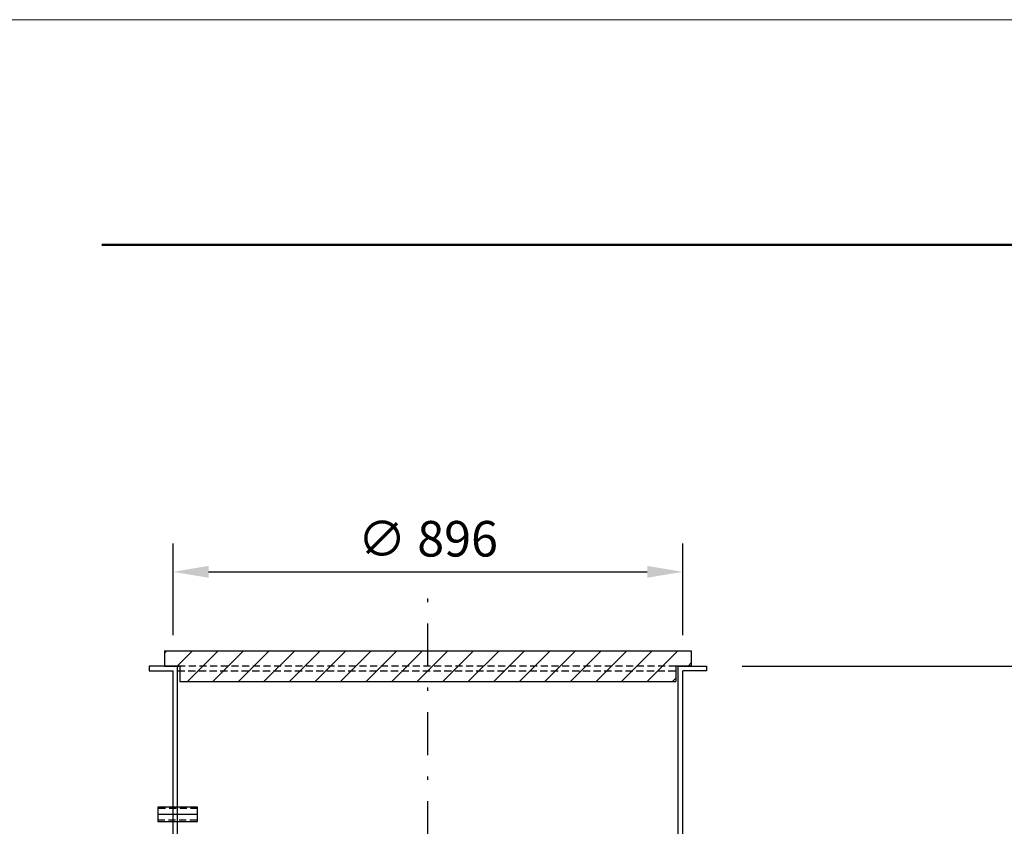
# Model space of a CAD drawing. Units: millimetres. Extents: x 0 to 5250, y 0 to 7425.
# Drawn here: x 1731 to 3462, y 6008 to 7425 of the extents above; entities that cross this region are included whole.
import ezdxf

# ---------------------------------------------------------------- set-up
doc = ezdxf.new("R2010")
doc.units = ezdxf.units.MM
doc.linetypes.add('DASHDOT_m', pattern=[6.25, 3, -1.5, 0.25, -1.5])
doc.linetypes.add('DASHED', pattern=[0.75, 0.5, -0.25])
for name, color, linetype in [('AS-Nevid', 241, 'DASHED'), ('AS-Obrys', 7, 'Continuous'), ('AS-OSY', 4, 'DASHDOT_m'), ('AS-SRAFY', 8, 'Continuous')]:
    doc.layers.add(name, color=color, linetype=linetype)
doc.layers.add('AS_kóty', color=132, linetype='Continuous', lineweight=13)
doc.layers.add('AS_rámeček', color=7, linetype='Continuous', lineweight=50)
doc.styles.add('AS_Romans', font='romans.shx', dxfattribs={"width": 0.8})
doc.dimstyles.new('AS_kóty_M25', dxfattribs={"dimscale": 25, "dimtxt": 2.5, "dimasz": 2.5, "dimexe": 2, "dimexo": 2.5, "dimgap": 0.75, "dimtad": 1, "dimdec": 0, "dimtxsty": 'AS_Romans', "dimcen": 2.5, "dimdle": 2, "dimclrd": 256, "dimclre": 256, "dimclrt": 256, "dimadec": 0, "dimazin": 0, "dimtfac": 1, "dimtdec": 0, "dimtmove": 0, "dimatfit": 2, "dimfxl": 1, "dimarcsym": 0})

# ---------------------------------------------------------------- blocks, each defined once
blk = doc.blocks.new('AS_typové_A4')
at = {"layer": 'AS_rámeček', "lineweight": 13}
blk.add_lwpolyline([(0, 0), (0, 297), (-210, 297), (-210, 0)], close=True, dxfattribs=at)
at = {"layer": 'AS_rámeček'}
blk.add_lwpolyline([(-135, 281.181), (-10, 281.181)], dxfattribs=at)
blk = doc.blocks.new('*D45')
at = {"layer": 'AS_kóty', "lineweight": -2}
for p, q in [((3001, 6289.3), (3702.8, 6289.3)), ((3652.8, 6051.8), (3652.8, 6226.8)), ((3361, 5989.3), (3702.8, 5989.3))]:
    blk.add_line(p, q, dxfattribs=at)
at = {"layer": 'AS_kóty'}
for points in [[(3663.2, 6226.8), (3642.4, 6226.8), (3652.8, 6289.3)], [(3642.4, 6051.8), (3663.2, 6051.8), (3652.8, 5989.3)]]:
    blk.add_solid(points, dxfattribs=at)
at = {"layer": 'Defpoints', "color": 0}
for p in [(2938.5, 6289.3), (3652.8, 6289.3), (3298.5, 5989.3)]:
    blk.add_point(p, dxfattribs=at)
at = {"layer": 'AS_kóty', "insert": (3602.8, 6139.3), "char_height": 62.5, "attachment_point": 5, "rotation": 90, "style": 'AS_Romans'}
blk.add_mtext('300', dxfattribs=at)
blk = doc.blocks.new('*D46')
at = {"layer": 'AS_kóty', "lineweight": -2}
for p, q in [((2000.5, 6343.8), (2000.5, 6505.1)), ((2896.5, 6343.8), (2896.5, 6505.1)), ((2063, 6455.1), (2834, 6455.1))]:
    blk.add_line(p, q, dxfattribs=at)
at = {"layer": 'AS_kóty'}
for points in [[(2063, 6465.5), (2063, 6444.7), (2000.5, 6455.1)], [(2834, 6444.7), (2834, 6465.5), (2896.5, 6455.1)]]:
    blk.add_solid(points, dxfattribs=at)
at = {"layer": 'Defpoints', "color": 0}
for p in [(2896.5, 6455.1), (2000.5, 6281.3), (2896.5, 6281.3)]:
    blk.add_point(p, dxfattribs=at)
at = {"layer": 'AS_kóty', "insert": (2448.5, 6505.1), "char_height": 62.5, "attachment_point": 5, "style": 'AS_Romans'}
blk.add_mtext('∅ 896 ', dxfattribs=at)
blk = doc.blocks.new('*D51')
at = {"layer": 'AS_kóty', "lineweight": -2}
for p, q in [((3001, 6289.3), (3845.2, 6289.3)), ((3795.2, 6226.8), (3795.2, 4520.8)), ((3361, 4458.3), (3845.2, 4458.3))]:
    blk.add_line(p, q, dxfattribs=at)
at = {"layer": 'AS_kóty'}
for points in [[(3805.6, 6226.8), (3784.7, 6226.8), (3795.2, 6289.3)], [(3784.7, 4520.8), (3805.6, 4520.8), (3795.2, 4458.3)]]:
    blk.add_solid(points, dxfattribs=at)
at = {"layer": 'Defpoints', "color": 0}
for p in [(2938.5, 6289.3), (3298.5, 4458.3), (3795.2, 4458.3)]:
    blk.add_point(p, dxfattribs=at)
at = {"layer": 'AS_kóty', "insert": (3745.2, 5373.8), "char_height": 62.5, "attachment_point": 5, "rotation": 90, "style": 'AS_Romans'}
blk.add_mtext('1831', dxfattribs=at)

msp = doc.modelspace()

# ---------------------------------------------------------------- hatches: boundary and pattern name
at = {"layer": 'AS-SRAFY', "ltscale": 25}
h = msp.add_hatch(dxfattribs=at)
h.set_pattern_fill('ANSI31', color=256, scale=10, style=0)
h.set_pattern_definition([(45, (311.396, 147.79), (-22.45064, 22.45064), [])])
h.paths.add_polyline_path([(1985.5, 6316.3), (1985.5, 6289.3), (2012.5, 6289.3), (2310.5, 6289.3), (2310.5, 6316.3)])
h.paths.add_polyline_path([(2310.5, 6289.3), (2608.5, 6289.3), (2911.5, 6289.3), (2911.5, 6316.3), (2310.5, 6316.3)])
h.paths.add_polyline_path([(2310.5, 6262.3), (2884.5, 6262.3), (2884.5, 6281.3), (2310.5, 6281.3)])
h.paths.add_polyline_path([(2012.5, 6262.3), (2310.5, 6262.3), (2310.5, 6281.3), (2012.5, 6281.3)])
h.paths.add_polyline_path([(2884.5, 6281.3), (2884.5, 6289.3), (2310.5, 6289.3), (2310.5, 6281.3)])
h.paths.add_polyline_path([(2310.5, 6281.3), (2310.5, 6289.3), (2012.5, 6289.3), (2012.5, 6281.3)])

# ---------------------------------------------------------------- linework, layer by layer
at = {"layer": 'AS-Nevid', "ltscale": 25}
for p, q in [((2884.5, 6289.3), (2008.5, 6289.3)), ((2008.5, 6281.3), (2884.5, 6281.3)), ((2043.7, 6039.3), (1973.7, 6039.3)), ((1973.7, 6019.3), (2043.7, 6019.3))]:
    msp.add_line(p, q, dxfattribs=at)
at = {"layer": 'AS-Obrys', "ltscale": 25}
for p, q in [((1985.5, 6316.3), (2911.5, 6316.3)), ((1985.5, 6316.3), (1985.5, 6289.3)), ((2911.5, 6316.3), (2911.5, 6289.3)), ((2008.5, 6289.3), (1958.5, 6289.3)), ((1958.5, 6289.3), (1958.5, 6281.3)), ((1985.5, 6289.3), (2012.5, 6289.3)), ((2008.5, 5989.3), (2008.5, 6289.3)), ((2012.5, 6289.3), (2012.5, 6262.3)), ((2911.5, 6289.3), (2884.5, 6289.3)), ((2884.5, 6289.3), (2884.5, 6262.3)), ((2888.5, 6289.3), (2938.5, 6289.3)), ((2888.5, 5989.3), (2888.5, 6289.3)), ((2938.5, 6289.3), (2938.5, 6281.3)), ((1958.5, 6281.3), (2000.5, 6281.3)), ((2000.5, 5989.3), (2000.5, 6281.3)), ((2938.5, 6281.3), (2896.5, 6281.3)), ((2896.5, 5989.3), (2896.5, 6281.3)), ((2012.5, 6262.3), (2884.5, 6262.3)), ((2043.7, 6041.8), (1973.7, 6041.8)), ((1973.7, 6041.8), (1973.7, 6016.8)), ((2043.7, 6016.8), (2043.7, 6041.8)), ((1973.7, 6016.8), (2043.7, 6016.8))]:
    msp.add_line(p, q, dxfattribs=at)
at = {"layer": 'AS-OSY', "ltscale": 25}
for p, q in [((2448.5, 4258.3), (2448.5, 6416.3)), ((1973.7, 6029.3), (2043.7, 6029.3))]:
    msp.add_line(p, q, dxfattribs=at)

# ---------------------------------------------------------------- block references
at = {"layer": 'AS_rámeček', "lineweight": 50, "xscale": 25, "yscale": 25, "zscale": 25}
msp.add_blockref('AS_typové_A4', (5250, 0), dxfattribs=at)

# ---------------------------------------------------------------- dimensions: what is measured, and where the dimension line sits
at = {"layer": 'AS_kóty'}
dim = msp.add_linear_dim(base=(2896.5, 6455.1), p1=(2000.5, 6281.3), p2=(2896.5, 6281.3), text='∅ <> ', dimstyle='AS_kóty_M25', override={"dimtxsty": 'AS_Romans'}, dxfattribs=at)
dim.commit()
dim.dimension.update_dxf_attribs({"geometry": '*D46', "text_midpoint": (2448.5, 6505.1)})
for base, p1, p2, picture, middle in [((3652.8, 6289.3), (3298.5, 5989.3), (2938.5, 6289.3), '*D45', (3602.8, 6139.3)), ((3795.2, 4458.3), (2938.5, 6289.3), (3298.5, 4458.3), '*D51', (3745.2, 5373.8))]:
    dim = msp.add_linear_dim(base=base, p1=p1, p2=p2, angle=90, dimstyle='AS_kóty_M25', dxfattribs=at)
    dim.commit()
    dim.dimension.update_dxf_attribs({"geometry": picture, "text_midpoint": middle})

doc.saveas('drawing.dxf')
